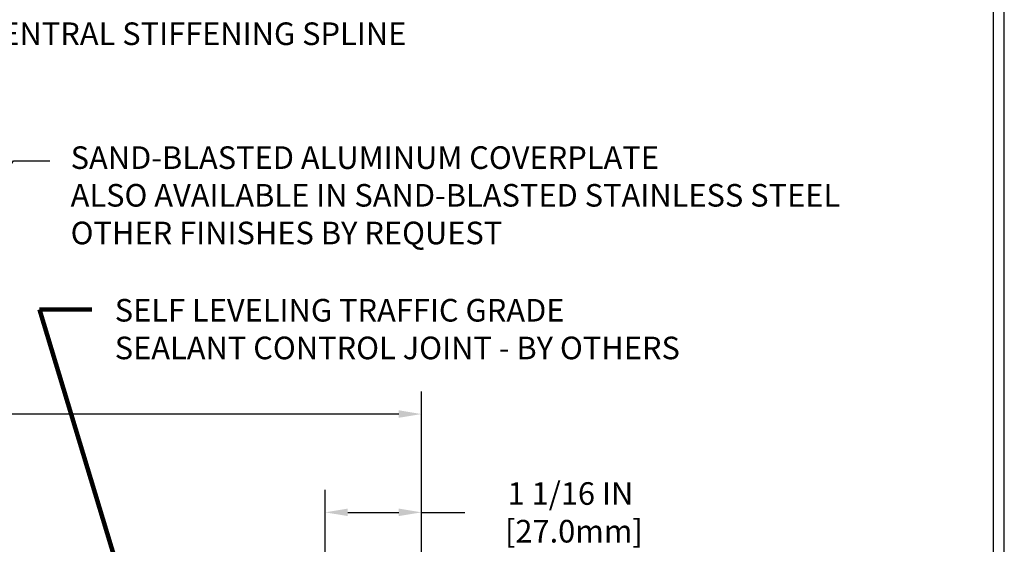
# Model space of a CAD drawing. Extents: x -1 to 3254, y -2 to 1977.
# Drawn here: x 27 to 38, y 110 to 116 of the extents above; entities that cross this region are included whole.
import ezdxf

# ---------------------------------------------------------------- set-up
doc = ezdxf.new("R2010")
doc.units = 0
doc.header["$LTSCALE"] = 5
doc.header["$MEASUREMENT"] = 0
doc.layers.get('DEFPOINTS').update_dxf_attribs({"linetype": 'CONTINUOUS'})
for name, color, linetype, lineweight in [('DIMS', 50, 'CONTINUOUS', 25), ('TBLOCK-T5', 111, 'CONTINUOUS', 30), ('TEXT - 4', 241, 'CONTINUOUS', 25)]:
    doc.layers.add(name, color=color, linetype=linetype, lineweight=lineweight)
doc.styles.add('ROMANS', font='romans', dxfattribs={"width": 0.9})
doc.dimstyles.get("Standard").update_dxf_attribs({"dimtxt": 0.18, "dimasz": 0.18, "dimexe": 0.18, "dimexo": 0.0625, "dimgap": 0.09, "dimtad": 0, "dimtih": 1, "dimtoh": 1, "dimdec": 4, "dimzin": 0, "dimdsep": 46, "dimtxsty": 'Standard', "dimcen": 0.09, "dimadec": 0, "dimazin": 0, "dimtfac": 1, "dimtdec": 4, "dimtofl": 0, "dimtmove": 0, "dimatfit": 3, "dimfxl": 1, "dimtolj": 1, "dimtzin": 0, "dimarcsym": 0})

# ---------------------------------------------------------------- blocks, each defined once
blk = doc.blocks.new('*D32')
at = {"layer": 'DEFPOINTS', "color": 0, "transparency": 16777216}
for p in [(31.371, 111.77), (11.871, 109.091), (31.371, 109.091)]:
    blk.add_point(p, dxfattribs=at)
at = {"layer": 'DIMS', "color": 0, "lineweight": -2, "transparency": 16777216}
for p, q in [((11.871, 109.341), (11.871, 112.02)), ((31.371, 109.341), (31.371, 112.02)), ((12.121, 111.77), (19.929, 111.77)), ((31.121, 111.77), (22.512, 111.77))]:
    blk.add_line(p, q, dxfattribs=at)
at = {"layer": 'DIMS', "color": 0, "transparency": 16777216}
for points in [[(12.121, 111.812), (12.121, 111.729), (11.871, 111.77)], [(31.121, 111.812), (31.121, 111.729), (31.371, 111.77)]]:
    blk.add_solid(points, dxfattribs=at)
at = {"layer": 'DIMS', "color": 0, "transparency": 16777216, "insert": (21.22, 111.77), "char_height": 0.25, "attachment_point": 5}
blk.add_mtext('\\A1;19 1/2 IN\\P [495.3mm]', dxfattribs=at)
blk = doc.blocks.new('*D34')
at = {"layer": 'DEFPOINTS', "color": 0, "transparency": 16777216}
for p in [(30.307, 110.683), (30.307, 109.278), (31.371, 109.091)]:
    blk.add_point(p, dxfattribs=at)
at = {"layer": 'DIMS', "color": 0, "lineweight": -2, "transparency": 16777216}
for p, q in [((30.307, 109.528), (30.307, 110.933)), ((31.371, 109.341), (31.371, 110.933)), ((30.557, 110.683), (31.121, 110.683)), ((31.371, 110.683), (31.853, 110.683))]:
    blk.add_line(p, q, dxfattribs=at)
at = {"layer": 'DIMS', "color": 0, "transparency": 16777216}
for points in [[(30.557, 110.725), (30.557, 110.642), (30.307, 110.683)], [(31.121, 110.725), (31.121, 110.642), (31.371, 110.683)]]:
    blk.add_solid(points, dxfattribs=at)
at = {"layer": 'DIMS', "color": 0, "transparency": 16777216, "insert": (33.019, 110.683), "char_height": 0.25, "attachment_point": 5}
blk.add_mtext('\\A1;1 1/16 IN\\P [27.0mm]', dxfattribs=at)

msp = doc.modelspace()

# ---------------------------------------------------------------- linework, layer by layer
at = {"layer": 'TBLOCK-T5'}
for points in [[(37.81693, 118.1933), (5.25873, 118.1933), (5.25873, 93.70346), (37.81693, 93.70346)], [(37.69877, 98.13788), (37.69877, 118.07514), (5.37688, 118.07514), (5.37688, 98.13788)]]:
    msp.add_lwpolyline(points, close=True, dxfattribs=at)

# ---------------------------------------------------------------- texts
at = {"layer": 'TEXT - 4', "char_height": 0.25, "attachment_point": 1, "style": 'ROMANS'}
for s, insert in [('CENTRAL STIFFENING SPLINE', (26.50779, 116.10089)), ('SAND-BLASTED ALUMINUM COVERPLATE\\PALSO AVAILABLE IN SAND-BLASTED STAINLESS STEEL\\POTHER FINISHES BY REQUEST \\P   ', (27.49202, 114.73076))]:
    msp.add_mtext(s, dxfattribs=dict(at, insert=insert))
at = {"layer": 'TEXT - 4', "insert": (27.97981, 113.04284), "char_height": 0.25, "attachment_point": 1, "style": 'ROMANS'}
msp.add_mtext_dynamic_manual_height_columns('SELF LEVELING TRAFFIC GRADE\\PSEALANT CONTROL JOINT - BY OTHERS', width=7.3269443, gutter_width=90, heights=[0], dxfattribs=at)

# ---------------------------------------------------------------- dimensions: what is measured, and where the dimension line sits
at = {"layer": 'DIMS'}
for base, p1, p2, picture, middle in [((31.37051, 111.77027), (11.87051, 109.09068), (31.37051, 109.09068), '*D32', (21.22031, 111.77027)), ((30.30715, 110.6833), (31.37051, 109.09068), (30.30715, 109.27818), '*D34', (33.01943, 110.6833))]:
    dim = msp.add_linear_dim(base=base, p1=p1, p2=p2, text='<>\\P[]', dimstyle='Standard', override={"dimtxt": 0.25, "dimasz": 0.25, "dimexe": 0.25, "dimexo": 0.25, "dimgap": 0.25, "dimlunit": 5, "dimpost": ' IN', "dimfrac": 2}, dxfattribs=at)
    dim.commit()
    dim.dimension.update_dxf_attribs({"geometry": picture, "text_midpoint": middle, "dimtype": 160})

# ---------------------------------------------------------------- leaders
at = {"layer": 'TEXT - 4'}
for points, override in [([(23.2252, 109.10271), (26.86146, 114.57067), (27.26301, 114.57067)], {"dimasz": 0.25}), ([(28.4148, 108.74442), (27.14699, 112.92515), (27.72805, 112.92515)], {"dimtxt": 0.7, "dimasz": 0.3, "dimexe": 0.5, "dimexo": 0.5, "dimtih": 0, "dimtoh": 0, "dimtxsty": 'ROMANS', "dimdle": 0.05, "dimclrd": 256, "dimclre": 256, "dimclrt": 256, "dimtfac": 0.3, "dimlwd": 65535, "dimlwe": 65535})]:
    msp.add_leader(points, dimstyle='Standard', override=override, dxfattribs=at)

doc.saveas('drawing.dxf')
